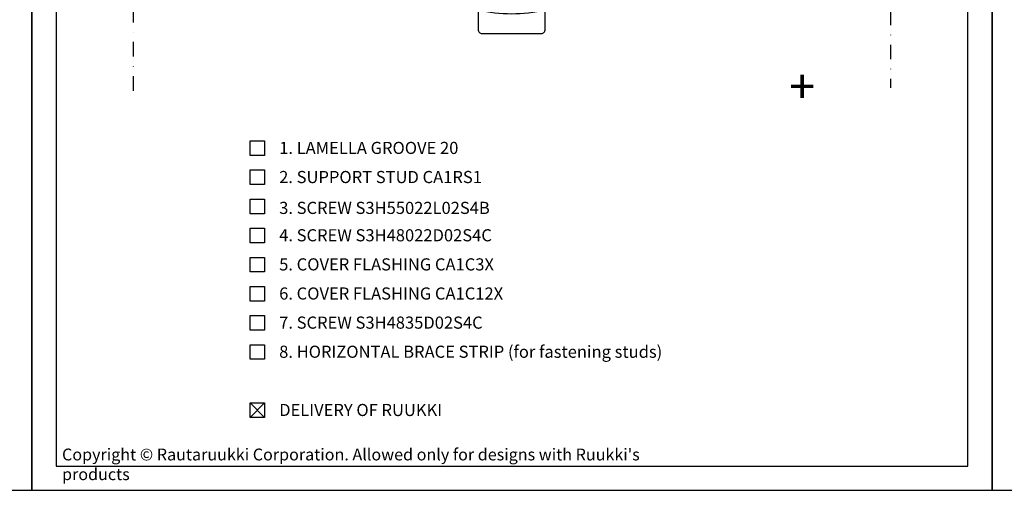
# Model space of a CAD drawing. Units: millimetres. Extents: x -2240 to 15580, y -390 to 1035.
# Drawn here: x 11614 to 12121, y -390 to -147 of the extents above; entities that cross this region are included whole.
import ezdxf

# ---------------------------------------------------------------- set-up
doc = ezdxf.new("R2010")
doc.units = ezdxf.units.MM
doc.header["$LTSCALE"] = 2.5
doc.linetypes.add('PKL', pattern=[7, 3, -2, 0, -2])
for name, color, linetype in [('DET_RAAMI_ULOIN', 7, 'Continuous'), ('DET_RAAMIT', 7, 'Continuous'), ('PI-DET$0$A3KEVYET', 2, 'Continuous'), ('RANNILA', 1, 'Continuous'), ('RU_COPYRIGHT', 7, 'Continuous')]:
    doc.layers.add(name, color=color, linetype=linetype)
doc.styles.add('arial', font='arial.ttf')
doc.styles.add('ROMANS', font='romans.shx')
doc.styles.get("Standard").update_dxf_attribs({"font": 'txt.shx'})

msp = doc.modelspace()

# ---------------------------------------------------------------- linework, layer by layer
at = {"layer": 'DET_RAAMI_ULOIN', "color": 2}
for points in [[(11124.76, -389.68), (11619.76, -389.68), (11619.76, 322.82), (11124.76, 322.82)], [(11619.76, -389.68), (12114.76, -389.68), (12114.76, 322.82), (11619.76, 322.82)], [(12114.76, -389.68), (12609.76, -389.68), (12609.76, 322.82), (12114.76, 322.82)]]:
    msp.add_lwpolyline(points, close=True, dxfattribs=at)
at = {"layer": 'DET_RAAMIT', "color": 2}
msp.add_lwpolyline([(11632.26, -377.18), (12102.26, -377.18), (12102.26, 310.32), (11632.26, 310.32)], close=True, dxfattribs=at)
at = {"layer": 'PI-DET$0$A3KEVYET'}
msp.add_lwpolyline([(11849.77, -142.34), (11849.77, -152.34, 0.414214), (11851.77, -154.34), (11882.39, -154.34, 0.414214), (11884.39, -152.34), (11884.39, -142.34, -0.115531)], format="xyb", close=True, dxfattribs=at)
at = {"layer": 'RANNILA', "color": 1, "linetype": 'PKL'}
for points in [[(12062.31, 156.65), (12062.31, -182.34)], [(11672.21, -183.84), (11672.21, 57.41)]]:
    msp.add_lwpolyline(points, dxfattribs=at)
at = {"layer": 'RANNILA', "color": 1}
for points in [[(11732.26, -217.18), (11732.26, -209.68), (11739.76, -209.68), (11739.76, -217.18)], [(11732.26, -232.18), (11732.26, -224.68), (11739.76, -224.68), (11739.76, -232.18)], [(11732.26, -247.18), (11732.26, -239.68), (11739.76, -239.68), (11739.76, -247.18)], [(11732.26, -262.18), (11732.26, -254.68), (11739.76, -254.68), (11739.76, -262.18)], [(11732.26, -277.18), (11732.26, -269.68), (11739.76, -269.68), (11739.76, -277.18)], [(11732.26, -292.18), (11732.26, -284.68), (11739.76, -284.68), (11739.76, -292.18)], [(11732.26, -307.18), (11732.26, -299.68), (11739.76, -299.68), (11739.76, -307.18)], [(11732.26, -322.18), (11732.26, -314.68), (11739.76, -314.68), (11739.76, -322.18)], [(11732.26, -352.18), (11732.26, -344.68), (11739.76, -344.68), (11739.76, -352.18)]]:
    msp.add_lwpolyline(points, close=True, dxfattribs=at)
at = {"layer": 'RANNILA', "color": 4}
for points in [[(11732.26, -352.18), (11739.76, -344.68)], [(11739.76, -352.18), (11732.26, -344.68)]]:
    msp.add_lwpolyline(points, dxfattribs=at)

# ---------------------------------------------------------------- texts
at = {"layer": 'RANNILA', "color": 2, "style": 'ROMANS'}
msp.add_text('+', height=17.5, dxfattribs=at).set_placement((12010.19, -190.39))
at = {"layer": 'RANNILA', "color": 2, "linetype": 'Continuous', "style": 'arial'}
for s, p in [('1. LAMELLA GROOVE 20', (11747.26, -216.43)), ('2. SUPPORT STUD CA1RS1', (11747.26, -231.43)), ('3. SCREW S3H55022L02S4B', (11747.26, -247.33)), ('4. SCREW S3H48022D02S4C ', (11747.26, -261.43)), ('5. COVER FLASHING CA1C3X', (11747.26, -276.43)), ('6. COVER FLASHING CA1C12X', (11747.26, -291.43)), ('7. SCREW S3H4835D02S4C', (11747.26, -306.43)), ('8. HORIZONTAL BRACE STRIP (for fastening studs)', (11747.26, -321.43)), ('DELIVERY OF RUUKKI', (11747.26, -351.43))]:
    msp.add_text(s, height=6.25, dxfattribs=at).set_placement(p)
at = {"layer": 'RU_COPYRIGHT', "color": 1, "insert": (11635.34, -368.19), "char_height": 6.09375, "width": 330.4752, "attachment_point": 1}
msp.add_mtext("{\\fArial|b0|i0|c0|p34;Copyright © Rautaruukki Corporation. Allowed only for designs with Ruukki's products}", dxfattribs=at)

doc.saveas('drawing.dxf')
